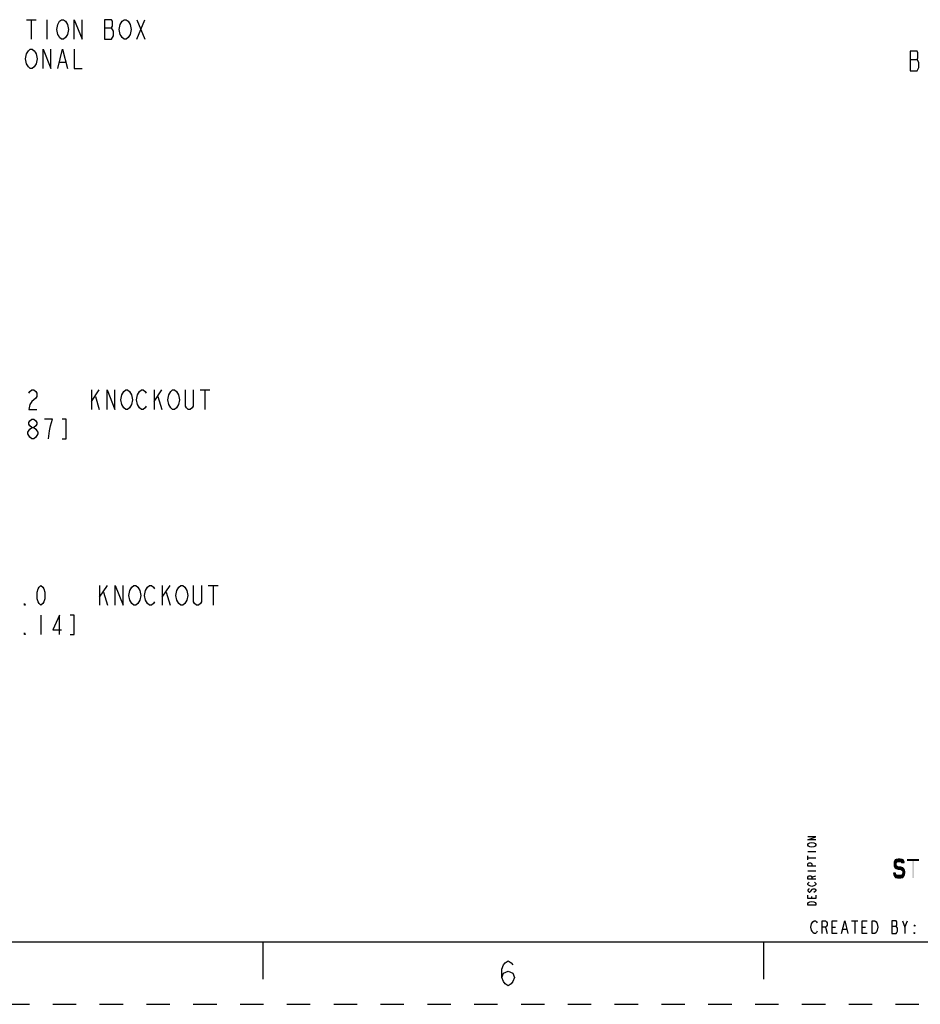
# Paper-space layout '10005496177_1_3' of a CAD drawing. Units: inches. Extents: x 0 to 34, y 0 to 22.
# Drawn here: x 19.6 to 26.8, y 0 to 7.9 of the extents above; entities that cross this region are included whole.
import ezdxf

# ---------------------------------------------------------------- set-up
doc = ezdxf.new("R2010")
doc.units = ezdxf.units.IN
doc.header["$LTSCALE"] = 1.87
doc.header["$MEASUREMENT"] = 0
doc.linetypes.add('HIDDEN', pattern=[0.2, 0.1, -0.1])
doc.layers.get('0').update_dxf_attribs({"linetype": 'CONTINUOUS'})
doc.layers.add('DEFAULT_2', color=8, linetype='HIDDEN')

psp = doc.layouts.new('10005496177_1_3')

# ---------------------------------------------------------------- hatches: boundary and pattern name
at = {"linetype": 'CONTINUOUS'}
for points in [[(26.6215, 1.1313), (26.6215, 1.1345), (26.614, 1.1536), (26.6065, 1.1568), (26.5915, 1.16), (26.574, 1.16), (26.559, 1.1568), (26.5515, 1.1536), (26.544, 1.1345), (26.5415, 1.1217), (26.5415, 1.1153), (26.544, 1.1026), (26.5515, 1.0898), (26.559, 1.0834), (26.574, 1.0802), (26.574, 1.0962), (26.5665, 1.0994), (26.5615, 1.1057), (26.559, 1.1153), (26.559, 1.1217), (26.5615, 1.1313), (26.5665, 1.1377), (26.574, 1.1409), (26.5915, 1.1409), (26.599, 1.1377), (26.6015, 1.1313)], [(26.574, 1.0802), (26.594, 1.0802), (26.6015, 1.0738), (26.609, 1.0674), (26.6115, 1.0579), (26.6115, 1.0483), (26.609, 1.0387), (26.604, 1.0323), (26.5965, 1.0291), (26.569, 1.0291), (26.5615, 1.0323), (26.5565, 1.0355), (26.554, 1.0483), (26.5365, 1.0483), (26.539, 1.0355), (26.5465, 1.0228), (26.554, 1.0132), (26.569, 1.01), (26.5965, 1.01), (26.6115, 1.0132), (26.619, 1.0228), (26.6265, 1.0355), (26.629, 1.0483), (26.629, 1.0579), (26.6265, 1.0706), (26.6165, 1.0834), (26.6115, 1.0898), (26.5965, 1.0962), (26.574, 1.0962)]]:
    psp.add_hatch(color=2, dxfattribs=at).paths.add_polyline_path(points)

# ---------------------------------------------------------------- linework, layer by layer
at = {"color": 2, "linetype": 'CONTINUOUS'}
for p, q in [((19.6111, 7.8639), (19.6892, 7.8639)), ((19.6501, 7.8639), (19.6501, 7.7076)), ((19.7751, 7.8639), (19.7751, 7.7076)), ((20.4939, 7.8639), (20.5564, 7.7076)), ((20.4939, 7.7076), (20.5564, 7.8639)), ((20.2361, 7.7988), (20.2908, 7.7988)), ((19.8767, 7.5254), (19.9236, 7.5254)), ((26.6705, 7.5467), (26.7251, 7.5467)), ((20.1309, 4.8157), (20.1934, 4.9069)), ((20.1309, 4.9069), (20.1309, 4.7506)), ((20.6309, 4.8157), (20.6934, 4.9069)), ((20.6309, 4.9069), (20.6309, 4.7506)), ((20.9981, 4.9069), (21.0762, 4.9069)), ((21.0371, 4.9069), (21.0371, 4.7506)), ((20.1621, 4.8548), (20.1934, 4.7506)), ((20.6621, 4.8548), (20.6934, 4.7506)), ((20.1963, 3.3437), (20.1963, 3.1874)), ((20.1963, 3.2525), (20.2588, 3.3437)), ((20.6963, 3.3437), (20.6963, 3.1874)), ((20.6963, 3.2525), (20.7588, 3.3437)), ((21.0635, 3.3437), (21.1416, 3.3437)), ((21.1025, 3.3437), (21.1025, 3.1874)), ((20.2275, 3.2916), (20.2588, 3.1874)), ((20.7275, 3.2916), (20.7588, 3.1874)), ((19.7275, 3.1093), (19.7275, 2.953)), ((25.8528, 1.2215), (25.9178, 1.2215)), ((25.8528, 1.1532), (25.8528, 1.1857)), ((25.8528, 1.1695), (25.9178, 1.1695)), ((25.8528, 1.0655), (25.9178, 1.0655)), ((25.8853, 1.0167), (25.9178, 1.0265)), ((25.8745, 0.8997), (25.8907, 0.9192)), ((25.8853, 0.8445), (25.8853, 0.8607)), ((26.203, 0.6665), (26.253, 0.6665)), ((26.228, 0.6665), (26.228, 0.5665)), ((26.628, 0.6165), (26.648, 0.6665)), ((25.993, 0.6165), (26.008, 0.5665)), ((26.048, 0.6165), (26.073, 0.6165)), ((26.133, 0.5998), (26.163, 0.5998)), ((26.288, 0.6165), (26.313, 0.6165)), ((26.523, 0.6248), (26.558, 0.6248))]:
    psp.add_line(p, q, dxfattribs=at)
at = {"color": 7, "linetype": 'CONTINUOUS'}
for p, q in [((0.5, 0.5), (33.5, 0.5)), ((21.5, 0.5), (21.5, 0.2)), ((25.5, 0.5), (25.5, 0.2))]:
    psp.add_line(p, q, dxfattribs=at)
at = {"color": 2, "linetype": 'CONTINUOUS'}
for points in [[(19.8767, 7.8509), (19.8923, 7.8639), (19.908, 7.8639), (19.9236, 7.8509)], [(19.9939, 7.7076), (19.9939, 7.8639), (20.0564, 7.7076), (20.0564, 7.8639)], [(20.2361, 7.8639), (20.2361, 7.7076), (20.2908, 7.7076)], [(20.2908, 7.7076), (20.3064, 7.7337), (20.3064, 7.7727), (20.2986, 7.7858), (20.2908, 7.7988), (20.2986, 7.8118), (20.2986, 7.8509), (20.2908, 7.8639), (20.2361, 7.8639)], [(20.3767, 7.8509), (20.3923, 7.8639), (20.408, 7.8639), (20.4236, 7.8509), (20.4314, 7.8379), (20.4392, 7.8248), (20.447, 7.7858), (20.4392, 7.7467), (20.4236, 7.7207)], [(19.9392, 7.7467), (19.9236, 7.7207), (19.908, 7.7076), (19.8923, 7.7076), (19.8767, 7.7207), (19.8689, 7.7337), (19.8611, 7.7467), (19.8533, 7.7858), (19.8611, 7.8248), (19.8767, 7.8509)], [(19.9236, 7.8509), (19.9392, 7.8248), (19.947, 7.7858), (19.9392, 7.7467)], [(20.4236, 7.7207), (20.408, 7.7076), (20.3923, 7.7076), (20.3767, 7.7207), (20.3689, 7.7337), (20.3611, 7.7467), (20.3533, 7.7858), (20.3611, 7.8248), (20.3767, 7.8509)], [(19.6111, 7.5905), (19.6267, 7.6165), (19.6423, 7.6295), (19.658, 7.6295), (19.6736, 7.6165), (19.6814, 7.6035), (19.6892, 7.5905), (19.697, 7.5514), (19.6892, 7.5123)], [(19.7439, 7.4733), (19.7439, 7.6295), (19.8064, 7.4733), (19.8064, 7.6295)], [(19.8611, 7.4733), (19.9001, 7.6295), (19.9392, 7.4733)], [(19.9939, 7.6295), (19.9939, 7.4733), (20.0564, 7.4733)], [(19.6267, 7.4863), (19.6111, 7.5123), (19.6033, 7.5514), (19.6111, 7.5905)], [(26.7408, 7.5207), (26.7251, 7.5467), (26.733, 7.5597), (26.733, 7.5988), (26.7251, 7.6118), (26.6705, 7.6118)], [(26.6705, 7.6118), (26.6705, 7.4556), (26.7251, 7.4556)], [(19.6892, 7.5123), (19.6736, 7.4863), (19.658, 7.4733), (19.6423, 7.4733), (19.6267, 7.4863)], [(26.7251, 7.4556), (26.7408, 7.4816), (26.7408, 7.5207)], [(19.6309, 4.8808), (19.6387, 4.8938), (19.6543, 4.9069), (19.6699, 4.9069), (19.6856, 4.8938), (19.6934, 4.8808), (19.6934, 4.8548), (19.6856, 4.8418), (19.6699, 4.8287), (19.6543, 4.8157), (19.6387, 4.7897), (19.6309, 4.7506), (19.6934, 4.7506)], [(20.2559, 4.7506), (20.2559, 4.9069), (20.3184, 4.7506), (20.3184, 4.9069)], [(20.3731, 4.8678), (20.3887, 4.8938), (20.4043, 4.9069), (20.4199, 4.9069), (20.4356, 4.8938)], [(20.4356, 4.8938), (20.4512, 4.8678), (20.459, 4.8287), (20.4512, 4.7897), (20.4356, 4.7636)], [(20.5684, 4.7767), (20.5606, 4.7636), (20.5449, 4.7506), (20.5293, 4.7506), (20.5137, 4.7636), (20.5059, 4.7767), (20.4981, 4.7897), (20.4902, 4.8287), (20.4981, 4.8678), (20.5137, 4.8938)], [(20.5137, 4.8938), (20.5293, 4.9069), (20.5449, 4.9069), (20.5606, 4.8938), (20.5684, 4.8808)], [(20.7481, 4.8678), (20.7637, 4.8938), (20.7793, 4.9069), (20.7949, 4.9069), (20.8106, 4.8938)], [(20.8106, 4.8938), (20.8262, 4.8678), (20.834, 4.8287), (20.8262, 4.7897)], [(20.9434, 4.9069), (20.9434, 4.7767), (20.9356, 4.7636), (20.9199, 4.7506), (20.9043, 4.7506), (20.8887, 4.7636), (20.8809, 4.7767), (20.8809, 4.9069)], [(20.4356, 4.7636), (20.4199, 4.7506), (20.4043, 4.7506), (20.3887, 4.7636), (20.3809, 4.7767), (20.3731, 4.7897), (20.3652, 4.8287), (20.3731, 4.8678)], [(20.8262, 4.7897), (20.8106, 4.7636), (20.7949, 4.7506), (20.7793, 4.7506), (20.7637, 4.7636), (20.7559, 4.7767), (20.7481, 4.7897), (20.7402, 4.8287), (20.7481, 4.8678)], [(19.6543, 4.6074), (19.6387, 4.6204), (19.6309, 4.6334), (19.6309, 4.6464), (19.6387, 4.6595), (19.6543, 4.6725), (19.6699, 4.6725), (19.6856, 4.6595), (19.6934, 4.6464), (19.6934, 4.6334), (19.6856, 4.6204), (19.6699, 4.6074)], [(19.8027, 4.6204), (19.8184, 4.6725), (19.7559, 4.6725)], [(19.8965, 4.5162), (19.9277, 4.5162), (19.9277, 4.6725), (19.8965, 4.6725)], [(19.6543, 4.5162), (19.6387, 4.5293), (19.6309, 4.5423), (19.6231, 4.5553), (19.6231, 4.5683), (19.6387, 4.5944)], [(19.6387, 4.5944), (19.6543, 4.6074), (19.6699, 4.6074), (19.6856, 4.5944), (19.6934, 4.5813), (19.7012, 4.5683), (19.7012, 4.5553), (19.6856, 4.5293)], [(19.7871, 4.5162), (19.7949, 4.5813), (19.8027, 4.6204)], [(19.6856, 4.5293), (19.6699, 4.5162), (19.6543, 4.5162)], [(19.7275, 3.1874), (19.7119, 3.2004), (19.7041, 3.2135), (19.6963, 3.2395), (19.6963, 3.2916), (19.7041, 3.3176), (19.7119, 3.3307), (19.7275, 3.3437), (19.7431, 3.3307), (19.751, 3.3176), (19.7588, 3.2916), (19.7588, 3.2395), (19.751, 3.2135), (19.7431, 3.2004), (19.7275, 3.1874)], [(20.3213, 3.1874), (20.3213, 3.3437), (20.3838, 3.1874), (20.3838, 3.3437)], [(20.501, 3.2004), (20.4853, 3.1874), (20.4697, 3.1874), (20.4541, 3.2004), (20.4463, 3.2135), (20.4385, 3.2265), (20.4306, 3.2655), (20.4385, 3.3046), (20.4541, 3.3307)], [(20.4541, 3.3307), (20.4697, 3.3437), (20.4853, 3.3437), (20.501, 3.3307), (20.5088, 3.3176), (20.5166, 3.3046), (20.5244, 3.2655), (20.5166, 3.2265), (20.501, 3.2004)], [(20.5791, 3.2004), (20.5635, 3.2265), (20.5556, 3.2655), (20.5635, 3.3046), (20.5713, 3.3176), (20.5791, 3.3307), (20.5947, 3.3437), (20.6103, 3.3437), (20.626, 3.3307), (20.6338, 3.3176)], [(20.876, 3.2004), (20.8603, 3.1874), (20.8447, 3.1874), (20.8291, 3.2004), (20.8213, 3.2135), (20.8135, 3.2265), (20.8056, 3.2655), (20.8135, 3.3046)], [(20.8135, 3.3046), (20.8291, 3.3307), (20.8447, 3.3437), (20.8603, 3.3437), (20.876, 3.3307), (20.8838, 3.3176), (20.8916, 3.3046), (20.8994, 3.2655), (20.8916, 3.2265), (20.876, 3.2004)], [(21.0088, 3.3437), (21.0088, 3.2135), (21.001, 3.2004), (20.9853, 3.1874), (20.9697, 3.1874), (20.9541, 3.2004), (20.9463, 3.2135), (20.9463, 3.3437)], [(19.6025, 3.1874), (19.5947, 3.1874), (19.5947, 3.2004), (19.6025, 3.1874)], [(20.6338, 3.2135), (20.626, 3.2004), (20.6103, 3.1874), (20.5947, 3.1874), (20.5791, 3.2004)], [(19.876, 2.953), (19.876, 3.1093), (19.8213, 2.9921), (19.8916, 2.9921)], [(19.9619, 2.953), (19.9931, 2.953), (19.9931, 3.1093), (19.9619, 3.1093)], [(19.6025, 2.953), (19.5947, 2.953), (19.5947, 2.9661), (19.6025, 2.953)], [(25.9178, 1.3125), (25.8528, 1.3125), (25.9178, 1.3385), (25.8528, 1.3385)], [(25.9124, 1.2832), (25.9178, 1.2767), (25.9178, 1.2702), (25.9124, 1.2637), (25.907, 1.2605), (25.9016, 1.2572), (25.8853, 1.254), (25.8691, 1.2572), (25.8636, 1.2605), (25.8582, 1.2637), (25.8528, 1.2702), (25.8528, 1.2767), (25.8582, 1.2832)], [(25.8582, 1.2832), (25.8691, 1.2897), (25.8853, 1.293), (25.9016, 1.2897), (25.9124, 1.2832)], [(25.9178, 1.1045), (25.8528, 1.1045), (25.8528, 1.1207), (25.8582, 1.1272), (25.8636, 1.1305), (25.8745, 1.1305), (25.8799, 1.1272), (25.8853, 1.1207), (25.8853, 1.1045)], [(26.6215, 1.1313), (26.6215, 1.1345), (26.614, 1.1536), (26.6065, 1.1568), (26.5915, 1.16), (26.574, 1.16), (26.559, 1.1568), (26.5515, 1.1536), (26.544, 1.1345), (26.5415, 1.1217), (26.5415, 1.1153), (26.544, 1.1026), (26.5515, 1.0898), (26.559, 1.0834), (26.574, 1.0802), (26.574, 1.0962), (26.5665, 1.0994), (26.5615, 1.1057), (26.559, 1.1153), (26.559, 1.1217), (26.5615, 1.1313), (26.5665, 1.1377), (26.574, 1.1409), (26.5915, 1.1409), (26.599, 1.1377), (26.6015, 1.1313), (26.6215, 1.1313)], [(25.9178, 1.0005), (25.8528, 1.0005), (25.8528, 1.0167), (25.8582, 1.0232), (25.8636, 1.0265), (25.8745, 1.0265), (25.8799, 1.0232), (25.8853, 1.0167), (25.8853, 1.0005)], [(26.574, 1.0802), (26.594, 1.0802), (26.6015, 1.0738), (26.609, 1.0674), (26.6115, 1.0579), (26.6115, 1.0483), (26.609, 1.0387), (26.604, 1.0323), (26.5965, 1.0291), (26.569, 1.0291), (26.5615, 1.0323), (26.5565, 1.0355), (26.554, 1.0483), (26.5365, 1.0483), (26.539, 1.0355), (26.5465, 1.0228), (26.554, 1.0132), (26.569, 1.01), (26.5965, 1.01), (26.6115, 1.0132), (26.619, 1.0228), (26.6265, 1.0355), (26.629, 1.0483), (26.629, 1.0579), (26.6265, 1.0706), (26.6165, 1.0834), (26.6115, 1.0898), (26.5965, 1.0962), (26.574, 1.0962), (26.574, 1.0802)], [(25.8691, 0.9452), (25.8582, 0.9517), (25.8528, 0.9582), (25.8528, 0.9647), (25.8582, 0.9712), (25.8636, 0.9745)], [(25.9016, 0.9452), (25.8853, 0.942), (25.8691, 0.9452)], [(25.907, 0.9745), (25.9124, 0.9712), (25.9178, 0.9647), (25.9178, 0.9582), (25.9124, 0.9517), (25.9016, 0.9452)], [(25.8636, 0.9225), (25.8582, 0.9192), (25.8528, 0.9127), (25.8528, 0.9062), (25.8582, 0.8997), (25.8636, 0.8965), (25.8691, 0.8965), (25.8745, 0.8997)], [(25.9178, 0.8705), (25.9178, 0.8445), (25.8528, 0.8445), (25.8528, 0.8705)], [(25.8907, 0.9192), (25.8961, 0.9225), (25.907, 0.9225), (25.9124, 0.9192), (25.9178, 0.9127), (25.9178, 0.9062), (25.9124, 0.8997), (25.9016, 0.8932)], [(25.8528, 0.7925), (25.8528, 0.8055), (25.8582, 0.812), (25.8636, 0.8152), (25.8691, 0.8185), (25.8853, 0.8217), (25.9016, 0.8185), (25.9124, 0.812)], [(25.9124, 0.812), (25.9178, 0.8055), (25.9178, 0.7925), (25.8528, 0.7925)], [(25.928, 0.5832), (25.923, 0.5748), (25.913, 0.5665), (25.903, 0.5665), (25.893, 0.5748), (25.888, 0.5832), (25.883, 0.5915), (25.878, 0.6165), (25.883, 0.6415), (25.888, 0.6498), (25.893, 0.6582), (25.903, 0.6665), (25.913, 0.6665), (25.923, 0.6582), (25.928, 0.6498)], [(25.968, 0.5665), (25.968, 0.6665), (25.993, 0.6665), (26.003, 0.6582), (26.008, 0.6498), (26.008, 0.6332), (26.003, 0.6248), (25.993, 0.6165), (25.968, 0.6165)], [(26.088, 0.5665), (26.048, 0.5665), (26.048, 0.6665), (26.088, 0.6665)], [(26.123, 0.5665), (26.148, 0.6665), (26.173, 0.5665)], [(26.328, 0.5665), (26.288, 0.5665), (26.288, 0.6665), (26.328, 0.6665)], [(26.368, 0.6665), (26.388, 0.6665), (26.398, 0.6582), (26.403, 0.6498), (26.408, 0.6415), (26.413, 0.6165), (26.408, 0.5915), (26.403, 0.5832), (26.398, 0.5748), (26.388, 0.5665), (26.368, 0.5665), (26.368, 0.6665)], [(26.523, 0.6665), (26.523, 0.5665), (26.558, 0.5665), (26.563, 0.5748), (26.568, 0.5832), (26.568, 0.6082), (26.563, 0.6165), (26.558, 0.6248), (26.563, 0.6332), (26.563, 0.6582), (26.558, 0.6665), (26.523, 0.6665)], [(26.608, 0.6665), (26.628, 0.6165), (26.628, 0.5665)], [(26.708, 0.6332), (26.708, 0.6248), (26.703, 0.6332), (26.708, 0.6332)], [(26.708, 0.5665), (26.703, 0.5665), (26.703, 0.5748), (26.708, 0.5665)], [(23.4093, 0.2148), (23.4218, 0.2481), (23.4593, 0.2648), (23.4968, 0.2481), (23.5093, 0.2148), (23.4968, 0.1814), (23.4843, 0.1648), (23.4593, 0.1481), (23.4343, 0.1648), (23.4218, 0.1814), (23.4093, 0.2148), (23.4093, 0.2814), (23.4218, 0.3148), (23.4343, 0.3314), (23.4593, 0.3481), (23.4843, 0.3314), (23.4968, 0.3148)]]:
    psp.add_lwpolyline(points, dxfattribs=at)
for points in [[(26.6465, 1.16), (26.6465, 1.144), (26.7415, 1.16), (26.7415, 1.144)], [(26.6865, 1.144), (26.6865, 1.01), (26.7015, 1.144), (26.7015, 1.01)]]:
    psp.add_solid(points, dxfattribs=at)
at = {"layer": 'DEFAULT_2', "color": 8, "linetype": 'HIDDEN'}
psp.add_line((0, 0), (34, 0), dxfattribs=at)

doc.saveas('drawing.dxf')
